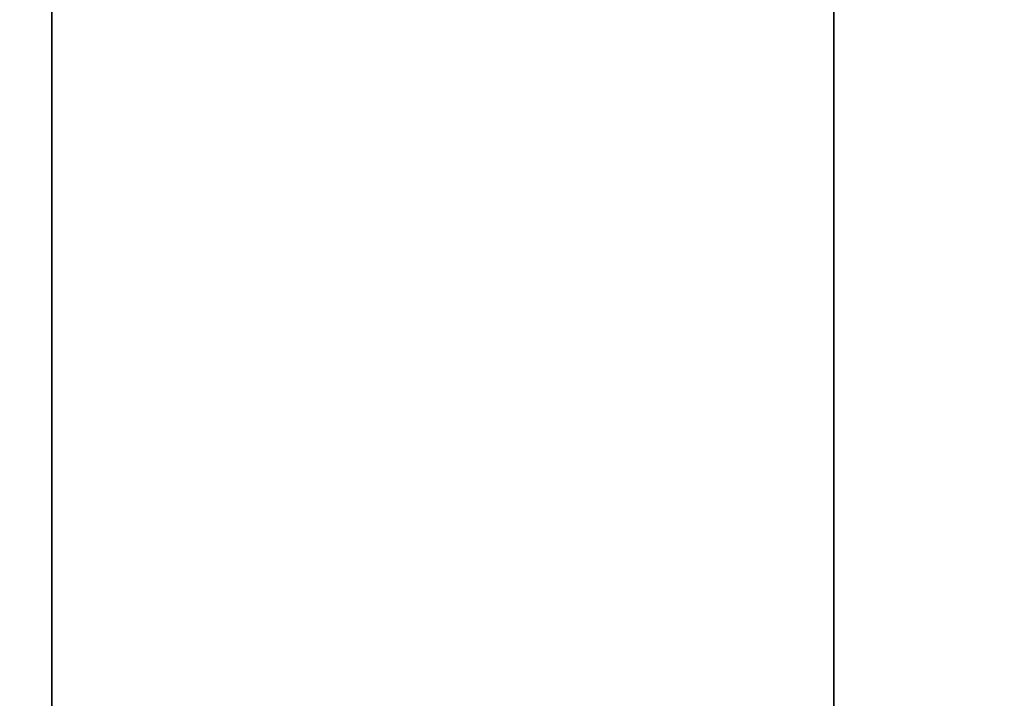
# Model space of a CAD drawing. Units: inches. Extents: x 0 to 56, y -28 to 0.
# Drawn here: x 3.5 to 4.4, y -23 to -22.3 of the extents above; entities that cross this region are included whole.
import ezdxf

# ---------------------------------------------------------------- set-up
doc = ezdxf.new("R2010")
doc.units = ezdxf.units.IN
doc.header["$MEASUREMENT"] = 0
for name, color, linetype in [('SEAT-BASE', 5, 'Continuous'), ('SEAT-FABRIC', 5, 'Continuous'), ('SEAT-TABLE', 5, 'Continuous')]:
    doc.layers.add(name, color=color, linetype=linetype)

msp = doc.modelspace()

# ---------------------------------------------------------------- linework, layer by layer
at = {"layer": 'SEAT-BASE'}
for points, invisible_edges in [([(3.494, -23.11, 11), (3.494, -23.11, 11), (3.494, -1.36, 12.5), (3.494, -1.36, 11)], 2), ([(3.494, -23.11, 11), (3.494, -23.11, 11), (3.494, -23.11, 12.5), (3.494, -1.36, 12.5)], 9), ([(3.494, -23.11, 12.5), (3.494, -23.11, 12.5), (4.244, -1.36, 12.5), (3.494, -1.36, 12.5)], 2), ([(3.494, -23.11, 12.5), (3.494, -23.11, 12.5), (4.244, -23.11, 12.5), (4.244, -1.36, 12.5)], 9), ([(4.244, -23.11, 11), (4.244, -23.11, 11), (3.494, -23.11, 11), (3.494, -1.36, 11)], 9), ([(4.244, -23.11, 11), (4.244, -23.11, 11), (3.494, -1.36, 11), (4.244, -1.36, 11)], 2), ([(4.244, -23.11, 12.5), (4.244, -23.11, 12.5), (4.244, -1.36, 11), (4.244, -1.36, 12.5)], 2), ([(4.244, -23.11, 12.5), (4.244, -23.11, 12.5), (4.244, -23.11, 11), (4.244, -1.36, 11)], 9)]:
    msp.add_3dface(points, dxfattribs=dict(at, invisible_edges=invisible_edges))
at = {"layer": 'SEAT-FABRIC'}
for points in [[(0.04647, -7.18517, 14.0683), (0.04647, -7.18517, 14.0683), (27.86487, -7.08914, 14.07708), (27.97208, -27.77541, 14.06918)], [(0.04647, -7.18517, 14.0683), (0.04647, -7.18517, 14.0683), (27.97208, -27.77541, 14.06918), (0.13089, -27.93932, 14.0791)]]:
    msp.add_3dface(points, dxfattribs=at)
for points, invisible_edges in [([(6.75727, -24.22572, 17.55663), (6.75727, -24.22572, 17.55663), (6.61491, -21.27541, 17.66033), (0.34163, -24.25584, 17.37842)], 4), ([(0.34163, -24.25584, 17.37842), (0.34163, -24.25584, 17.37842), (6.61491, -21.27541, 17.66033), (0.38842, -21.35518, 17.40437)], 2)]:
    msp.add_3dface(points, dxfattribs=dict(at, invisible_edges=invisible_edges))
at = {"layer": 'SEAT-TABLE'}
for points in [[(27.8712, -27.88355, 13.99762), (27.8712, -27.88355, 13.99762), (0.12453, -0.07906, 13.99747), (0.09394, -27.85744, 13.99698)], [(27.89943, -27.8549, 12.50235), (27.89943, -27.8549, 12.50235), (0.09657, -0.1091, 12.50235), (27.87287, -0.0792, 12.50286)], [(27.8712, -27.88355, 13.99762), (27.8712, -27.88355, 13.99762), (27.90206, -0.10656, 13.99698), (0.12453, -0.07906, 13.99747)], [(27.89943, -27.8549, 12.50235), (27.89943, -27.8549, 12.50235), (0.09337, -27.88122, 12.50417), (0.09657, -0.1091, 12.50235)]]:
    msp.add_3dface(points, dxfattribs=at)

doc.saveas('drawing.dxf')
